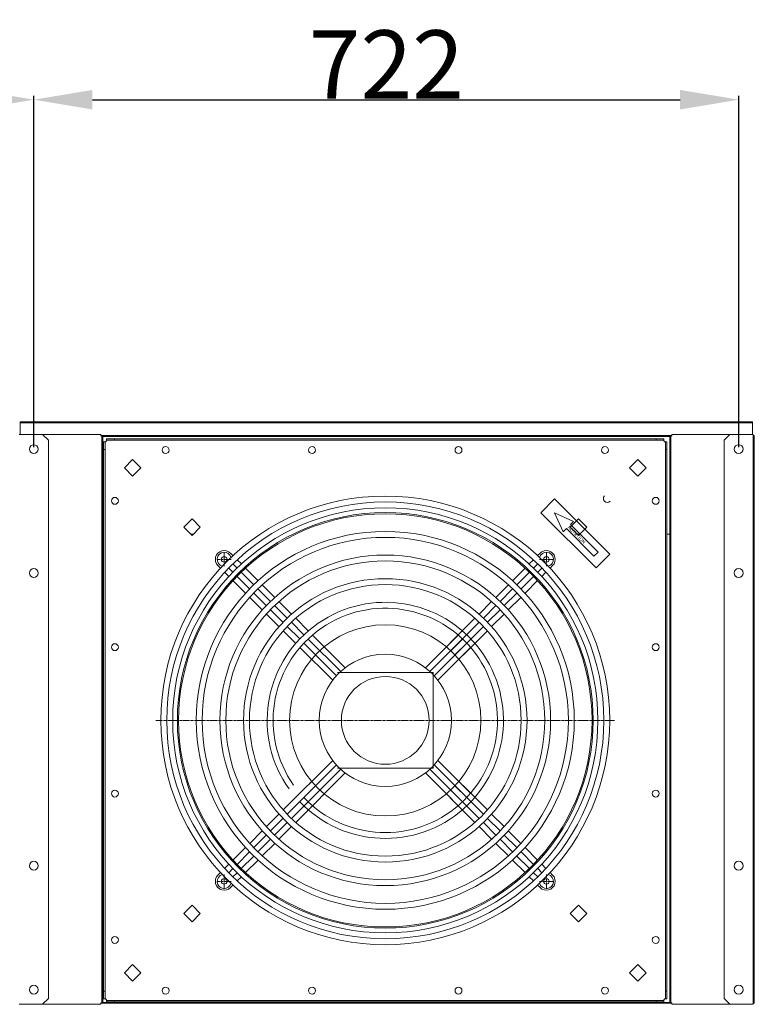
# Model space of a CAD drawing. Extents: x 2476 to 13988, y -3872 to 3079.
# Drawn here: x 10564 to 11316, y 1718 to 2727 of the extents above; entities that cross this region are included whole.
import ezdxf

# ---------------------------------------------------------------- set-up
doc = ezdxf.new("R2010")
doc.units = 0
doc.header["$LTSCALE"] = 2
doc.header["$PDMODE"] = 3
doc.header["$PDSIZE"] = 0.5
doc.linetypes.add('CENTER', pattern=[2, 1.25, -0.25, 0.25, -0.25])
doc.layers.get('DEFPOINTS').update_dxf_attribs({"linetype": 'CONTINUOUS'})
for name, color, linetype in [('CENTER', 1, 'CENTER'), ('DIMENSIONS', 5, 'CONTINUOUS'), ('MARK BV', 7, 'CONTINUOUS')]:
    doc.layers.add(name, color=color, linetype=linetype)
doc.layers.add('Visible (ISO)', color=7, linetype='CONTINUOUS', lineweight=50)
doc.styles.add('ST35', font='txt', dxfattribs={"height": 35})
doc.styles.get("Standard").update_dxf_attribs({"font": 'ISOCP'})
doc.dimstyles.get("Standard").update_dxf_attribs({"dimscale": 10, "dimtxt": 3.5, "dimasz": 3, "dimexe": 2, "dimexo": 1, "dimgap": 0.5, "dimtad": 1, "dimdec": 1, "dimdsep": 46, "dimtxsty": 'Standard', "dimcen": -5, "dimclrd": 256, "dimclre": 256, "dimclrt": 256, "dimadec": 0, "dimazin": 0, "dimtfac": 1, "dimtdec": 1, "dimtmove": 0, "dimatfit": 3, "dimfxl": 0, "dimtvp": 0.75, "dimtolj": 1, "dimtzin": 0, "dimarcsym": 0})

# ---------------------------------------------------------------- blocks, each defined once
blk = doc.blocks.new('*D30')
at = {"layer": 'DEFPOINTS', "color": 0}
for p in [(10578.2, 2644.7), (9828.2, 2286.6), (10578.2, 2286.6)]:
    blk.add_point(p, dxfattribs=at)
at = {"layer": 'DIMENSIONS', "lineweight": -2}
for p, q in [((9828.2, 2288.6), (9828.2, 2648.7)), ((9888.2, 2644.7), (10518.2, 2644.7)), ((10578.2, 2288.6), (10578.2, 2648.7))]:
    blk.add_line(p, q, dxfattribs=at)
at = {"layer": 'DIMENSIONS'}
for points in [[(9888.2, 2654.7), (9888.2, 2634.7), (9828.2, 2644.7)], [(10518.2, 2654.7), (10518.2, 2634.7), (10578.2, 2644.7)]]:
    blk.add_solid(points, dxfattribs=at)
at = {"layer": 'DIMENSIONS', "lineweight": 0, "insert": (10203.2, 2680.7), "char_height": 70, "attachment_point": 5}
blk.add_mtext('\\A1;750', dxfattribs=at)
blk = doc.blocks.new('*D32')
at = {"layer": 'DEFPOINTS', "color": 0}
for p in [(11300.2, 2644.7), (10578.2, 2286.6), (11300.2, 2286.6)]:
    blk.add_point(p, dxfattribs=at)
at = {"layer": 'DIMENSIONS', "lineweight": -2}
for p, q in [((10578.2, 2288.6), (10578.2, 2648.7)), ((10638.2, 2644.7), (11240.2, 2644.7)), ((11300.2, 2288.6), (11300.2, 2648.7))]:
    blk.add_line(p, q, dxfattribs=at)
at = {"layer": 'DIMENSIONS'}
for points in [[(10638.2, 2654.7), (10638.2, 2634.7), (10578.2, 2644.7)], [(11240.2, 2654.7), (11240.2, 2634.7), (11300.2, 2644.7)]]:
    blk.add_solid(points, dxfattribs=at)
at = {"layer": 'DIMENSIONS', "lineweight": 0, "insert": (10939.2, 2680.8), "char_height": 70, "attachment_point": 5}
blk.add_mtext('\\A1;722', dxfattribs=at)

msp = doc.modelspace()

# ---------------------------------------------------------------- linework, layer by layer
at = {"layer": 'CENTER', "lineweight": 0}
for p, q in [((10773.15, 2181.09), (10773.15, 2166.09)), ((11103.15, 2181.09), (11103.15, 2166.09)), ((10765.65, 2173.59), (10780.65, 2173.59)), ((11110.65, 2173.59), (11095.65, 2173.59)), ((10703.25, 2008.59), (11173.05, 2008.59)), ((10773.15, 1836.09), (10773.15, 1851.09)), ((11103.15, 1836.09), (11103.15, 1851.09)), ((10765.65, 1843.59), (10780.65, 1843.59)), ((11110.65, 1843.59), (11095.65, 1843.59))]:
    msp.add_line(p, q, dxfattribs=at)
at = {"layer": 'MARK BV', "lineweight": 0}
for p, q in [((11111.61, 2235.52), (11097.47, 2221.38)), ((11111.61, 2235.52), (11168.18, 2178.95)), ((11154.03, 2164.81), (11097.47, 2221.38)), ((11120.45, 2201.93), (11111.61, 2221.38)), ((11111.61, 2221.38), (11131.05, 2212.54)), ((11131.05, 2212.54), (11127.87, 2209.36)), ((11123.63, 2205.11), (11120.45, 2201.93)), ((11123.63, 2205.11), (11151.91, 2176.83)), ((11156.16, 2181.07), (11127.87, 2209.36)), ((10782.13, 2177.45), (10779.57, 2180.01)), ((11094.17, 2177.45), (11096.73, 2180.01)), ((11156.16, 2181.07), (11151.91, 2176.83)), ((10790.69, 2168.88), (10786.41, 2173.16)), ((11085.61, 2168.88), (11089.89, 2173.16)), ((11168.18, 2178.95), (11154.03, 2164.81)), ((10769.3, 2164.61), (10766.73, 2167.17)), ((10777.86, 2156.05), (10773.58, 2160.33)), ((10782.02, 2160.45), (10777.74, 2164.72)), ((10786.3, 2164.72), (10782.02, 2169)), ((10803.41, 2147.61), (10790.57, 2160.44)), ((10807.82, 2151.75), (10794.97, 2164.6)), ((11068.48, 2151.75), (11081.33, 2164.6)), ((11072.89, 2147.61), (11085.73, 2160.44)), ((11090, 2164.72), (11094.28, 2169)), ((11094.28, 2160.45), (11098.56, 2164.72)), ((11098.44, 2156.05), (11102.72, 2160.33)), ((11107, 2164.61), (11109.57, 2167.17)), ((10794.99, 2138.92), (10782.14, 2151.77)), ((10799.13, 2143.33), (10786.3, 2156.17)), ((11077.17, 2143.33), (11090, 2156.17)), ((11081.31, 2138.92), (11094.16, 2151.77)), ((10820.52, 2130.5), (10807.69, 2143.33)), ((10824.96, 2134.62), (10812.1, 2147.47)), ((11051.35, 2134.62), (11064.2, 2147.47)), ((11055.78, 2130.5), (11068.61, 2143.33)), ((10812.12, 2121.79), (10799.27, 2134.64)), ((10816.25, 2126.22), (10803.41, 2139.05)), ((10842.1, 2117.48), (10829.24, 2130.34)), ((11034.2, 2117.48), (11047.06, 2130.34)), ((11060.05, 2126.22), (11072.89, 2139.05)), ((11064.18, 2121.79), (11077.03, 2134.64)), ((10833.36, 2109.1), (10820.53, 2121.94)), ((10837.64, 2113.38), (10824.8, 2126.22)), ((11038.66, 2113.38), (11051.5, 2126.22)), ((11042.94, 2109.1), (11055.78, 2121.94)), ((10829.26, 2104.65), (10816.41, 2117.5)), ((10854.76, 2096.26), (10841.92, 2109.1)), ((10859.25, 2100.33), (10846.38, 2113.19)), ((10979.19, 2062.47), (11029.92, 2113.19)), ((10983.85, 2058.57), (11034.38, 2109.1)), ((11047.04, 2104.65), (11059.89, 2117.5)), ((10846.41, 2087.49), (10833.55, 2100.36)), ((10850.48, 2091.99), (10837.64, 2104.82)), ((10988.13, 2054.29), (11038.66, 2104.82)), ((10992.02, 2049.63), (11042.75, 2100.36)), ((10892.45, 2058.57), (10859.04, 2091.98)), ((10897.11, 2062.47), (10863.54, 2096.04)), ((11000.71, 2083.99), (11012.76, 2096.04)), ((11005.26, 2079.98), (11017.26, 2091.98)), ((10884.28, 2049.63), (10850.7, 2083.2)), ((10888.17, 2054.29), (10854.76, 2087.71)), ((11009.53, 2075.7), (11021.54, 2087.71)), ((11013.55, 2071.16), (11025.6, 2083.2)), ((10889.15, 2057.59), (10987.15, 2057.59)), ((10987.15, 1959.59), (10987.15, 2057.59)), ((10884.28, 1967.55), (10833.55, 1916.82)), ((10888.17, 1962.89), (10837.64, 1912.36)), ((10892.45, 1958.61), (10841.92, 1908.08)), ((10889.15, 1959.59), (10987.15, 1959.59)), ((10983.85, 1958.61), (11034.38, 1908.08)), ((10988.13, 1962.89), (11038.66, 1912.36)), ((10992.02, 1967.55), (11042.75, 1916.82)), ((10897.11, 1954.72), (10846.38, 1903.99)), ((10979.19, 1954.72), (11029.92, 1903.99)), ((10862.75, 1946.03), (10860.91, 1944.19)), ((10866.77, 1941.48), (10866.57, 1941.29)), ((11009.53, 1941.48), (11021.54, 1929.48)), ((11013.55, 1946.03), (11025.6, 1933.98)), ((10871.04, 1937.21), (10870.85, 1937.01)), ((10875.59, 1933.19), (10873.75, 1931.36)), ((11000.71, 1933.19), (11012.76, 1921.15)), ((11005.26, 1937.21), (11017.26, 1925.2)), ((10829.26, 1912.54), (10816.41, 1899.68)), ((10833.36, 1908.08), (10820.53, 1895.24)), ((11042.94, 1908.08), (11055.78, 1895.24)), ((11047.04, 1912.54), (11059.89, 1899.68)), ((10837.64, 1903.8), (10824.8, 1890.97)), ((10842.1, 1899.7), (10829.24, 1886.85)), ((11034.2, 1899.7), (11047.06, 1886.85)), ((11038.66, 1903.8), (11051.5, 1890.97)), ((10812.12, 1895.4), (10799.27, 1882.55)), ((10816.25, 1890.97), (10803.41, 1878.13)), ((11060.05, 1890.97), (11072.89, 1878.13)), ((11064.18, 1895.4), (11077.03, 1882.55)), ((10794.99, 1878.26), (10782.14, 1865.42)), ((10820.52, 1886.69), (10807.69, 1873.85)), ((10824.96, 1882.56), (10812.1, 1869.71)), ((11051.35, 1882.56), (11064.2, 1869.71)), ((11055.78, 1886.69), (11068.61, 1873.85)), ((11081.31, 1878.26), (11094.16, 1865.42)), ((10799.13, 1873.85), (10786.3, 1861.02)), ((10803.41, 1869.57), (10790.57, 1856.74)), ((11072.89, 1869.57), (11085.73, 1856.74)), ((11077.17, 1873.85), (11090, 1861.02)), ((10777.86, 1861.13), (10773.58, 1856.85)), ((10782.02, 1856.74), (10777.74, 1852.46)), ((10807.82, 1865.43), (10794.97, 1852.58)), ((11068.48, 1865.43), (11081.33, 1852.58)), ((11094.28, 1856.74), (11098.56, 1852.46)), ((11098.44, 1861.13), (11102.72, 1856.85)), ((10769.3, 1852.57), (10766.73, 1850.01)), ((10786.3, 1852.46), (10782.02, 1848.18)), ((10790.69, 1848.3), (10786.41, 1844.02)), ((11085.61, 1848.3), (11089.89, 1844.02)), ((11090, 1852.46), (11094.28, 1848.18)), ((11107, 1852.57), (11109.57, 1850.01)), ((10782.13, 1839.74), (10779.57, 1837.17)), ((11094.17, 1839.74), (11096.73, 1837.17))]:
    msp.add_line(p, q, dxfattribs=at)
for centre, radius in [((10938.15, 2008.59), 229.9), ((10938.15, 2008.59), 223.85), ((10938.15, 2008.59), 217.8), ((10938.15, 2008.59), 211.75), ((10938.15, 2008.59), 193.6), ((10938.15, 2008.59), 187.55), ((10938.15, 2008.59), 169.4), ((10773.15, 2173.59), 2.9), ((10938.15, 2008.59), 163.35), ((11103.15, 2173.59), 2.9), ((10938.15, 2008.59), 145.2), ((10938.15, 2008.59), 139.15), ((10938.15, 2008.59), 97.98), ((10938.15, 2008.59), 67.73), ((10773.15, 1843.59), 2.9), ((11103.15, 1843.59), 2.9)]:
    msp.add_circle(centre, radius, dxfattribs=at)
for centre, radius, start, end in [((11165.52, 2235.96), 4, 135, 315), ((10773.15, 2173.59), 9.08, 44.99991, 225), ((10773.15, 2173.59), 7.29, 16.00977, 253.99023), ((11103.15, 2173.59), 7.29, 286.00977, 163.99023), ((11103.15, 2173.59), 9.08, 314.99991, 135), ((10938.15, 2008.59), 121, 223.56746, 215.50847), ((10938.15, 2008.59), 114.95, 223.49204, 215.2613), ((10773.15, 1843.59), 9.08, 134.99991, 315), ((10773.15, 1843.59), 7.29, 106.00977, 343.99023), ((11103.15, 1843.59), 7.29, 196.00977, 73.99023), ((11103.15, 1843.59), 9.08, 224.99991, 45)]:
    msp.add_arc(centre, radius, start, end, dxfattribs=at)
at = {"layer": 'Visible (ISO)', "lineweight": 0}
for p, q in [((10569.15, 2314.59), (10564.15, 2314.59)), ((10564.15, 2314.59), (10564.15, 2313.59)), ((10564.15, 2313.59), (10569.15, 2313.59)), ((10564.15, 2313.09), (10564.15, 2313.59)), ((10564.15, 2301.59), (10564.15, 2313.09)), ((10569.15, 2313.59), (10569.15, 2314.59)), ((10569.15, 2314.59), (11309.15, 2314.59)), ((10569.15, 2313.59), (11309.15, 2313.59)), ((11314.15, 2314.59), (11309.15, 2314.59)), ((11309.15, 2314.59), (11309.15, 2313.59)), ((11309.15, 2313.59), (11314.15, 2313.59)), ((11314.15, 2313.59), (11314.15, 2314.59)), ((11314.15, 2313.09), (11314.15, 2313.59)), ((11314.15, 2313.09), (11314.15, 2301.59)), ((10566.15, 2301.59), (10563.15, 2301.59)), ((10587.15, 2301.59), (10566.15, 2301.59)), ((10646.65, 2301.59), (10587.15, 2301.59)), ((10587.15, 2301.59), (10593.15, 2295.59)), ((10646.65, 2301.59), (10646.65, 2300.09)), ((11291.15, 2301.59), (11231.65, 2301.59)), ((11231.65, 2301.59), (11231.65, 2300.09)), ((11285.15, 2295.59), (11291.15, 2301.59)), ((11312.15, 2301.59), (11291.15, 2301.59)), ((11312.15, 2301.59), (11315.15, 2301.59)), ((11315.15, 2301.59), (11315.15, 1717.59)), ((10593.15, 1723.59), (10593.15, 2295.59)), ((10649.65, 2300.59), (10646.65, 2300.59)), ((10647.15, 2300.09), (10646.65, 2300.09)), ((10647.15, 2300.09), (10647.65, 2300.09)), ((10647.65, 2300.09), (10647.65, 1719.09)), ((10648.65, 2300.09), (10647.65, 2300.09)), ((10648.65, 2300.09), (10648.65, 1719.59)), ((10648.65, 2299.59), (10649.65, 2299.59)), ((11228.65, 2300.59), (10649.65, 2300.59)), ((10649.65, 2299.59), (10649.65, 2300.59)), ((11228.65, 2299.59), (10649.65, 2299.59)), ((10649.65, 2294.09), (10649.65, 2286.09)), ((10651.15, 2294.09), (10649.65, 2294.09)), ((10651.15, 2286.09), (10651.15, 2294.09)), ((10651.65, 2294.09), (10651.15, 2294.09)), ((10651.65, 2294.09), (10652.65, 2295.09)), ((10660.65, 2297.09), (10652.65, 2297.09)), ((10652.65, 2297.09), (10652.65, 2295.59)), ((10652.65, 2295.59), (10660.65, 2295.59)), ((10652.65, 2295.09), (10652.65, 2295.59)), ((10660.65, 2295.59), (10660.65, 2297.09)), ((10660.65, 2297.09), (11215.65, 2297.09)), ((10660.65, 2295.59), (11215.65, 2295.59)), ((11223.65, 2297.09), (11215.65, 2297.09)), ((11215.65, 2297.09), (11215.65, 2295.59)), ((11215.65, 2295.59), (11223.65, 2295.59)), ((11223.65, 2295.59), (11223.65, 2297.09)), ((11223.65, 2295.09), (11223.65, 2295.59)), ((11223.65, 2295.09), (11224.65, 2294.09)), ((11225.15, 2294.09), (11224.65, 2294.09)), ((11225.15, 2294.09), (11225.15, 2286.09)), ((11226.65, 2294.09), (11225.15, 2294.09)), ((11226.65, 2286.09), (11226.65, 2294.09)), ((11231.65, 2300.59), (11228.65, 2300.59)), ((11228.65, 2299.59), (11228.65, 2300.59)), ((11228.65, 2299.59), (11229.65, 2299.59)), ((11229.65, 1719.09), (11229.65, 2300.09)), ((11230.65, 2300.09), (11229.65, 2300.09)), ((11230.65, 1719.09), (11230.65, 2300.09)), ((11231.15, 2300.09), (11230.65, 2300.09)), ((11231.65, 2300.09), (11231.15, 2300.09)), ((11285.15, 2295.59), (11285.15, 1723.59)), ((11316.15, 2300.49), (11315.15, 2300.49)), ((11316.15, 1718.69), (11316.15, 2300.49)), ((10649.65, 2286.09), (10651.15, 2286.09)), ((10649.65, 1731.09), (10649.65, 2286.09)), ((10651.15, 1731.09), (10651.15, 2286.09)), ((11225.15, 2286.09), (11226.65, 2286.09)), ((11225.15, 2286.09), (11225.15, 1731.09)), ((11226.65, 2286.09), (11226.65, 1731.09)), ((10670.86, 2267.39), (10679.35, 2275.88)), ((10679.35, 2275.88), (10687.83, 2267.39)), ((11188.47, 2267.39), (11196.95, 2275.88)), ((11196.95, 2275.88), (11205.44, 2267.39)), ((10679.35, 2258.91), (10670.86, 2267.39)), ((10687.83, 2267.39), (10679.35, 2258.91)), ((11196.95, 2258.91), (11188.47, 2267.39)), ((11205.44, 2267.39), (11196.95, 2258.91)), ((10731.67, 2206.58), (10740.16, 2215.07)), ((10740.16, 2215.07), (10748.65, 2206.58)), ((11127.65, 2206.58), (11136.14, 2215.07)), ((11127.65, 2206.58), (11136.14, 2215.07)), ((11136.14, 2215.07), (11144.63, 2206.58)), ((11136.14, 2215.07), (11144.63, 2206.58)), ((10740.16, 2198.1), (10731.67, 2206.58)), ((10748.65, 2206.58), (10740.16, 2198.1)), ((11136.14, 2198.1), (11127.65, 2206.58)), ((11136.14, 2198.1), (11127.65, 2206.58)), ((11144.63, 2206.58), (11136.14, 2198.1)), ((11144.63, 2206.58), (11136.14, 2198.1)), ((10648.65, 2199.33), (10649.65, 2199.33)), ((10738.92, 2199.33), (10741.4, 2199.33)), ((11134.9, 2199.33), (11137.38, 2199.33)), ((11135.9, 2198.33), (11136.38, 2198.33)), ((11226.65, 2199.33), (11229.65, 2199.33)), ((10731.67, 1810.6), (10740.16, 1819.09)), ((10740.16, 1819.09), (10748.65, 1810.6)), ((11127.65, 1810.6), (11136.14, 1819.09)), ((11136.14, 1819.09), (11144.63, 1810.6)), ((10740.16, 1802.12), (10731.67, 1810.6)), ((10748.65, 1810.6), (10740.16, 1802.12)), ((11136.14, 1802.12), (11127.65, 1810.6)), ((11144.63, 1810.6), (11136.14, 1802.12)), ((10670.86, 1749.79), (10679.35, 1758.28)), ((10679.35, 1758.28), (10687.83, 1749.79)), ((11188.47, 1749.79), (11196.95, 1758.28)), ((11196.95, 1758.28), (11205.44, 1749.79)), ((10679.35, 1741.31), (10670.86, 1749.79)), ((10687.83, 1749.79), (10679.35, 1741.31)), ((11196.95, 1741.31), (11188.47, 1749.79)), ((11205.44, 1749.79), (11196.95, 1741.31)), ((10651.15, 1731.09), (10649.65, 1731.09)), ((10649.65, 1731.09), (10649.65, 1723.09)), ((10651.15, 1723.09), (10651.15, 1731.09)), ((11225.15, 1731.09), (11225.15, 1723.09)), ((11226.65, 1731.09), (11225.15, 1731.09)), ((11226.65, 1723.09), (11226.65, 1731.09)), ((10566.15, 1717.59), (10563.15, 1717.59)), ((10566.15, 1717.59), (10587.15, 1717.59)), ((10593.15, 1723.59), (10587.15, 1717.59)), ((10587.15, 1717.59), (10646.65, 1717.59)), ((10646.65, 1719.09), (10646.65, 1717.59)), ((10646.65, 1719.09), (10647.15, 1719.09)), ((10648.65, 1718.59), (10646.65, 1718.59)), ((10647.15, 1719.09), (10647.65, 1719.09)), ((10648.65, 1719.09), (10647.65, 1719.09)), ((10648.65, 1718.59), (10648.65, 1719.59)), ((10648.65, 1719.59), (11228.65, 1719.59)), ((11228.65, 1718.59), (10648.65, 1718.59)), ((10649.65, 1723.09), (10651.15, 1723.09)), ((10651.15, 1723.09), (10651.65, 1723.09)), ((10652.65, 1722.09), (10651.65, 1723.09)), ((10652.65, 1722.09), (10652.65, 1721.59)), ((10660.65, 1721.59), (10652.65, 1721.59)), ((10652.65, 1721.59), (10652.65, 1720.09)), ((10652.65, 1720.09), (10660.65, 1720.09)), ((10660.65, 1720.09), (10660.65, 1721.59)), ((11215.65, 1721.59), (10660.65, 1721.59)), ((11215.65, 1720.09), (10660.65, 1720.09)), ((11215.65, 1721.59), (11215.65, 1720.09)), ((11223.65, 1721.59), (11215.65, 1721.59)), ((11215.65, 1720.09), (11223.65, 1720.09)), ((11224.65, 1723.09), (11223.65, 1722.09)), ((11223.65, 1722.09), (11223.65, 1721.59)), ((11223.65, 1720.09), (11223.65, 1721.59)), ((11224.65, 1723.09), (11225.15, 1723.09)), ((11225.15, 1723.09), (11226.65, 1723.09)), ((11228.65, 1719.59), (11228.65, 1718.59)), ((11229.65, 1719.59), (11228.65, 1719.59)), ((11231.65, 1718.59), (11228.65, 1718.59)), ((11229.65, 1719.09), (11230.65, 1719.09)), ((11230.65, 1719.09), (11231.15, 1719.09)), ((11231.15, 1719.09), (11231.65, 1719.09)), ((11231.65, 1717.59), (11231.65, 1719.09)), ((11231.65, 1717.59), (11291.15, 1717.59)), ((11291.15, 1717.59), (11285.15, 1723.59)), ((11291.15, 1717.59), (11312.15, 1717.59)), ((11312.15, 1717.59), (11315.15, 1717.59)), ((11315.15, 1718.69), (11316.15, 1718.69))]:
    msp.add_line(p, q, dxfattribs=at)
for centre, radius in [((10578.15, 2286.59), 4.55), ((11300.15, 2286.59), 4.55), ((10713.15, 2285.59), 3.55), ((10863.15, 2285.59), 3.55), ((11013.15, 2285.59), 3.55), ((11163.15, 2285.59), 3.55), ((10661.15, 2233.59), 3.55), ((11215.15, 2233.59), 3.55), ((10938.15, 2008.59), 213), ((10938.15, 2008.59), 213), ((10578.15, 2159.59), 4.55), ((11300.15, 2159.59), 4.55), ((10661.15, 2083.59), 3.55), ((11215.15, 2083.59), 3.55), ((10938.15, 2008.59), 45), ((10938.15, 2008.59), 45), ((10661.15, 1933.59), 3.55), ((11215.15, 1933.59), 3.55), ((10578.15, 1859.59), 4.55), ((11300.15, 1859.59), 4.55), ((10661.15, 1783.59), 3.55), ((11215.15, 1783.59), 3.55), ((10578.15, 1732.59), 4.55), ((11300.15, 1732.59), 4.55), ((10713.15, 1731.59), 3.55), ((10863.15, 1731.59), 3.55), ((11013.15, 1731.59), 3.55), ((11163.15, 1731.59), 3.55)]:
    msp.add_circle(centre, radius, dxfattribs=at)
for points, knots in [([(11316.15, 2300.49), (11316.15, 2300.42), (11315.99, 2300.36), (11315.55, 2300.25), (11315.36, 2300.22), (11315.15, 2300.18)], [-1, -1, -1, -1, -0.5, -0.5, -0.2163469, -0.2163469, -0.2163469, -0.2163469]), ([(11315.15, 1719), (11315.36, 1718.97), (11315.55, 1718.93), (11315.99, 1718.82), (11316.15, 1718.76), (11316.15, 1718.69)], [0.2163469, 0.2163469, 0.2163469, 0.2163469, 0.5, 0.5, 1, 1, 1, 1])]:
    msp.add_open_spline(points, degree=3, knots=knots, dxfattribs=at)

# ---------------------------------------------------------------- texts
at = {"layer": 'MARK BV', "lineweight": 0, "style": 'ST35'}
msp.add_text('ROTATION', height=3.5, rotation=315, dxfattribs=at).set_placement((11124.51, 2205.99))

# ---------------------------------------------------------------- dimensions: what is measured, and where the dimension line sits
at = {"layer": 'DIMENSIONS', "lineweight": 0}
for base, p1, p2, picture, middle in [((10578.15, 2644.75), (9828.15, 2286.59), (10578.15, 2286.59), '*D30', (10203.15, 2680.75)), ((11300.15, 2644.75), (10578.15, 2286.59), (11300.15, 2286.59), '*D32', (10939.15, 2680.75))]:
    dim = msp.add_linear_dim(base=base, p1=p1, p2=p2, dimstyle='Standard', override={"dimscale": 2, "dimtxt": 35, "dimasz": 30, "dimtvp": 7.5}, dxfattribs=at)
    dim.commit()
    dim.dimension.update_dxf_attribs({"geometry": picture, "text_midpoint": middle})

doc.saveas('drawing.dxf')
